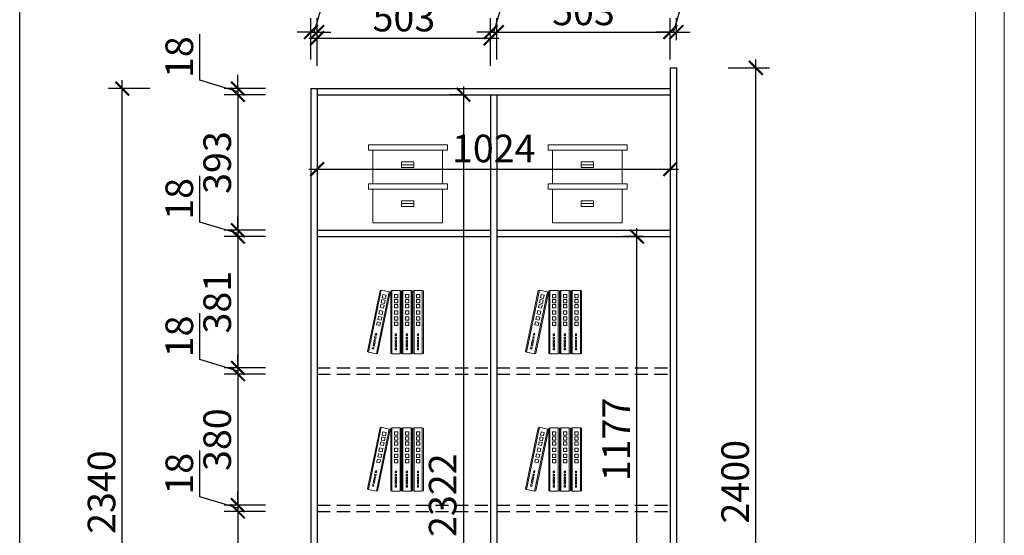
# Model space of a CAD drawing. Units: millimetres. Extents: x 2190277 to 2218845, y 211991 to 220705.
# Drawn here: x 2207215 to 2210071, y 214961 to 216456 of the extents above; entities that cross this region are included whole.
import ezdxf

# ---------------------------------------------------------------- set-up
doc = ezdxf.new("R2010")
doc.units = ezdxf.units.MM
doc.header["$LTSCALE"] = 3
doc.linetypes.add('DASHED', pattern=[19.05, 12.7, -6.35])
for name, color, linetype in [('E-立面细线', 251, 'Continuous'), ('E-立面轮廓线', 26, 'Continuous'), ('标注', 3, 'Continuous')]:
    doc.layers.add(name, color=color, linetype=linetype)
doc.layers.add('图层3', color=30, linetype='Continuous', lineweight=15)
doc.styles.add('DS01', font='txt')
doc.dimstyles.new('DS03', dxfattribs={"dimscale": 40, "dimtxt": 2, "dimasz": 1, "dimexe": 1, "dimexo": 2, "dimgap": 0.5, "dimtad": 1, "dimdec": 0, "dimzin": 0, "dimdsep": 46, "dimtxsty": 'DS01', "dimblk": 'ARCHTICK', "dimcen": 0, "dimdle": 0.6, "dimclrd": 251, "dimclre": 251, "dimclrt": 2, "dimadec": 0, "dimazin": 0, "dimtfac": 1, "dimtdec": 0, "dimtmove": 1, "dimatfit": 2, "dimldrblk": 'DOT', "dimfxl": 2, "dimfxlon": 1, "dimtolj": 1, "dimtzin": 0, "dimlwe": 30, "dimarcsym": 0})

# ---------------------------------------------------------------- blocks, each defined once
blk = doc.blocks.new('A$C3BF91953')
at = {"color": 137}
for p, q in [((5.3, 300), (0, 297.3)), ((0, 297.3), (0, 2.7)), ((5.3, 300), (5.3, 0)), ((5.3, 300), (5.3, 0)), ((5.3, 300), (5.3, 0)), ((5.3, 300), (44.3, 300)), ((32.1, 281), (16.4, 281)), ((16.4, 281), (16.4, 265.4)), ((32.1, 265.4), (32.1, 281)), ((44.3, 300), (44.3, 0)), ((44.3, 300), (44.3, 0)), ((44.3, 300), (49.6, 297.3)), ((49.6, 297.3), (49.6, 2.7)), ((58, 300), (52.7, 297.3)), ((52.7, 297.3), (52.7, 2.7)), ((58, 300), (58, 0)), ((58, 300), (58, 0)), ((58, 300), (58, 0)), ((58, 300), (97, 300)), ((84.8, 281), (69.1, 281)), ((69.1, 281), (69.1, 265.4)), ((84.8, 265.4), (84.8, 281)), ((97, 300), (97, 0)), ((97, 300), (97, 0)), ((97, 300), (102.3, 297.3)), ((102.3, 297.3), (102.3, 2.7)), ((109.9, 300), (104.6, 297.3)), ((104.6, 297.3), (104.6, 2.7)), ((109.9, 300), (109.9, 0)), ((109.9, 300), (109.9, 0)), ((109.9, 300), (109.9, 0)), ((109.9, 300), (148.9, 300)), ((136.7, 281), (121, 281)), ((121, 281), (121, 265.4)), ((136.7, 265.4), (136.7, 281)), ((148.9, 300), (148.9, 0)), ((148.9, 300), (148.9, 0)), ((148.9, 300), (154.2, 297.3)), ((154.2, 297.3), (154.2, 2.7)), ((160.9, 293.8), (156.2, 290)), ((156.2, 290), (216, 1.6)), ((160.9, 293.8), (199.1, 301.7)), ((160.9, 293.8), (221.7, 0)), ((160.9, 293.8), (221.7, 0)), ((160.9, 293.8), (221.7, 0)), ((190.9, 280.6), (175.6, 277.4)), ((194.1, 265.3), (190.9, 280.6)), ((199.1, 301.7), (260, 7.9)), ((199.1, 301.7), (260, 7.9)), ((199.1, 301.7), (204.8, 300.1)), ((204.8, 300.1), (264.6, 11.7)), ((16.4, 265.4), (32.1, 265.4)), ((32.1, 256.7), (16.4, 256.7)), ((16.4, 256.7), (16.4, 241.1)), ((16.4, 241.1), (32.1, 241.1)), ((32.1, 233.2), (16.4, 233.2)), ((16.4, 233.2), (16.4, 217.6)), ((32.1, 241.1), (32.1, 256.7)), ((32.1, 217.6), (32.1, 233.2)), ((69.1, 265.4), (84.8, 265.4)), ((84.8, 256.7), (69.1, 256.7)), ((69.1, 256.7), (69.1, 241.1)), ((69.1, 241.1), (84.8, 241.1)), ((84.8, 233.2), (69.1, 233.2)), ((69.1, 233.2), (69.1, 217.6)), ((84.8, 241.1), (84.8, 256.7)), ((84.8, 217.6), (84.8, 233.2)), ((121, 265.4), (136.7, 265.4)), ((136.7, 256.7), (121, 256.7)), ((121, 256.7), (121, 241.1)), ((121, 241.1), (136.7, 241.1)), ((136.7, 233.2), (121, 233.2)), ((121, 233.2), (121, 217.6)), ((136.7, 241.1), (136.7, 256.7)), ((136.7, 217.6), (136.7, 233.2)), ((175.6, 277.4), (178.8, 262.1)), ((178.8, 262.1), (194.1, 265.3)), ((195.8, 256.8), (180.6, 253.6)), ((180.6, 253.6), (183.7, 238.4)), ((183.7, 238.4), (199, 241.5)), ((200.6, 233.8), (185.3, 230.6)), ((199, 241.5), (195.8, 256.8)), ((203.8, 218.5), (200.6, 233.8)), ((16.4, 217.6), (32.1, 217.6)), ((32.1, 203.9), (16.4, 203.9)), ((16.4, 203.9), (16.4, 188.3)), ((16.4, 188.3), (32.1, 188.3)), ((32.1, 188.3), (32.1, 203.9)), ((69.1, 217.6), (84.8, 217.6)), ((84.8, 203.9), (69.1, 203.9)), ((69.1, 203.9), (69.1, 188.3)), ((69.1, 188.3), (84.8, 188.3)), ((84.8, 188.3), (84.8, 203.9)), ((121, 217.6), (136.7, 217.6)), ((136.7, 203.9), (121, 203.9)), ((121, 203.9), (121, 188.3)), ((121, 188.3), (136.7, 188.3)), ((136.7, 188.3), (136.7, 203.9)), ((185.3, 230.6), (188.5, 215.3)), ((188.5, 215.3), (203.8, 218.5)), ((206.6, 205.1), (191.3, 202)), ((191.3, 202), (194.4, 186.7)), ((194.4, 186.7), (209.7, 189.9)), ((209.7, 189.9), (206.6, 205.1)), ((32.1, 175.5), (16.4, 175.5)), ((16.4, 175.5), (16.4, 159.8)), ((16.4, 159.8), (32.1, 159.8)), ((32.1, 149.9), (16.4, 149.9)), ((16.4, 149.9), (16.4, 134.3)), ((32.1, 159.8), (32.1, 175.5)), ((32.1, 134.3), (32.1, 149.9)), ((84.8, 175.5), (69.1, 175.5)), ((69.1, 175.5), (69.1, 159.8)), ((69.1, 159.8), (84.8, 159.8)), ((84.8, 149.9), (69.1, 149.9)), ((69.1, 149.9), (69.1, 134.3)), ((84.8, 159.8), (84.8, 175.5)), ((84.8, 134.3), (84.8, 149.9)), ((136.7, 175.5), (121, 175.5)), ((121, 175.5), (121, 159.8)), ((121, 159.8), (136.7, 159.8)), ((136.7, 149.9), (121, 149.9)), ((121, 149.9), (121, 134.3)), ((136.7, 159.8), (136.7, 175.5)), ((136.7, 134.3), (136.7, 149.9)), ((212.3, 177.2), (197, 174.1)), ((197, 174.1), (200.2, 158.8)), ((200.2, 158.8), (215.5, 161.9)), ((217.5, 152.2), (202.2, 149)), ((202.2, 149), (205.4, 133.7)), ((215.5, 161.9), (212.3, 177.2)), ((220.7, 136.9), (217.5, 152.2)), ((16.4, 134.3), (32.1, 134.3)), ((28.7, 94.4), (22.9, 94.4)), ((22.9, 94.4), (22.9, 86.3)), ((28.7, 86.3), (28.7, 94.4)), ((69.1, 134.3), (84.8, 134.3)), ((81.4, 94.4), (75.6, 94.4)), ((75.6, 94.4), (75.6, 86.3)), ((81.4, 86.3), (81.4, 94.4)), ((121, 134.3), (136.7, 134.3)), ((133.3, 94.4), (127.5, 94.4)), ((127.5, 94.4), (127.5, 86.3)), ((133.3, 86.3), (133.3, 94.4)), ((205.4, 133.7), (220.7, 136.9)), ((225.5, 97.1), (219.8, 96)), ((219.8, 96), (221.4, 88.1)), ((227.2, 89.3), (225.5, 97.1)), ((22.9, 86.3), (28.7, 86.3)), ((28.7, 79), (22.9, 79)), ((22.9, 79), (22.9, 71)), ((22.9, 71), (28.7, 71)), ((22.9, 65.1), (22.9, 57.1)), ((28.7, 65.1), (22.9, 65.1)), ((22.9, 57.1), (28.7, 57.1)), ((28.7, 52.7), (22.9, 52.7)), ((22.9, 52.7), (22.9, 44.7)), ((28.7, 71), (28.7, 79)), ((28.7, 57.1), (28.7, 65.1)), ((28.7, 44.7), (28.7, 52.7)), ((75.6, 86.3), (81.4, 86.3)), ((81.4, 79), (75.6, 79)), ((75.6, 79), (75.6, 71)), ((75.6, 71), (81.4, 71)), ((75.6, 65.1), (75.6, 57.1)), ((81.4, 65.1), (75.6, 65.1)), ((75.6, 57.1), (81.4, 57.1)), ((81.4, 52.7), (75.6, 52.7)), ((75.6, 52.7), (75.6, 44.7)), ((81.4, 71), (81.4, 79)), ((81.4, 57.1), (81.4, 65.1)), ((81.4, 44.7), (81.4, 52.7)), ((127.5, 86.3), (133.3, 86.3)), ((133.3, 79), (127.5, 79)), ((127.5, 79), (127.5, 71)), ((127.5, 71), (133.3, 71)), ((127.5, 65.1), (127.5, 57.1)), ((133.3, 65.1), (127.5, 65.1)), ((127.5, 57.1), (133.3, 57.1)), ((133.3, 52.7), (127.5, 52.7)), ((127.5, 52.7), (127.5, 44.7)), ((133.3, 71), (133.3, 79)), ((133.3, 57.1), (133.3, 65.1)), ((133.3, 44.7), (133.3, 52.7)), ((221.4, 88.1), (227.2, 89.3)), ((228.6, 82.1), (222.9, 80.9)), ((222.9, 80.9), (224.5, 73.1)), ((224.5, 73.1), (230.3, 74.2)), ((231.5, 68.5), (225.7, 67.3)), ((225.7, 67.3), (227.4, 59.5)), ((227.4, 59.5), (233.1, 60.7)), ((234, 56.4), (228.3, 55.2)), ((228.3, 55.2), (229.9, 47.3)), ((230.3, 74.2), (228.6, 82.1)), ((229.9, 47.3), (235.6, 48.5)), ((233.1, 60.7), (231.5, 68.5)), ((235.6, 48.5), (234, 56.4)), ((5.3, 0), (0, 2.7)), ((5.3, 0), (44.3, 0)), ((22.9, 44.7), (28.7, 44.7)), ((28.7, 41.7), (22.9, 41.7)), ((22.9, 41.7), (22.9, 33.7)), ((22.9, 33.7), (28.7, 33.7)), ((28.7, 27.9), (22.9, 27.9)), ((22.9, 27.9), (22.9, 19.8)), ((22.9, 19.8), (28.7, 19.8)), ((28.7, 33.7), (28.7, 41.7)), ((28.7, 19.8), (28.7, 27.9)), ((44.3, 0), (49.6, 2.7)), ((58, 0), (52.7, 2.7)), ((58, 0), (97, 0)), ((75.6, 44.7), (81.4, 44.7)), ((81.4, 41.7), (75.6, 41.7)), ((75.6, 41.7), (75.6, 33.7)), ((75.6, 33.7), (81.4, 33.7)), ((81.4, 27.9), (75.6, 27.9)), ((75.6, 27.9), (75.6, 19.8)), ((75.6, 19.8), (81.4, 19.8)), ((81.4, 33.7), (81.4, 41.7)), ((81.4, 19.8), (81.4, 27.9)), ((97, 0), (102.3, 2.7)), ((109.9, 0), (104.6, 2.7)), ((109.9, 0), (148.9, 0)), ((127.5, 44.7), (133.3, 44.7)), ((133.3, 41.7), (127.5, 41.7)), ((127.5, 41.7), (127.5, 33.7)), ((127.5, 33.7), (133.3, 33.7)), ((133.3, 27.9), (127.5, 27.9)), ((127.5, 27.9), (127.5, 19.8)), ((127.5, 19.8), (133.3, 19.8)), ((133.3, 33.7), (133.3, 41.7)), ((133.3, 19.8), (133.3, 27.9)), ((148.9, 0), (154.2, 2.7)), ((221.7, 0), (216, 1.6)), ((221.7, 0), (260, 7.9)), ((236.2, 45.6), (230.5, 44.4)), ((230.5, 44.4), (232.1, 36.6)), ((232.1, 36.6), (237.8, 37.8)), ((239, 32), (233.3, 30.8)), ((233.3, 30.8), (234.9, 23)), ((234.9, 23), (240.7, 24.2)), ((237.8, 37.8), (236.2, 45.6)), ((240.7, 24.2), (239, 32)), ((260, 7.9), (264.6, 11.7))]:
    blk.add_line(p, q, dxfattribs=at)
blk = doc.blocks.new('A$C161F28BF')
at = {"color": 137}
blk.add_blockref('A$C3BF91953', (0, 0), dxfattribs=at)
blk = doc.blocks.new('A$C76B769DE')
at = {"layer": 'E-立面细线', "lineweight": 13}
for p, q in [((118.5, 68.6, 0), (161.8, 68.6, 0)), ((231.1, 0, 0), (231.1, 0, 0))]:
    blk.add_line(p, q, dxfattribs=at)
at = {"layer": 'E-立面细线', "lineweight": 13, "elevation": 0}
for points in [[(0, 139.4), (282.4, 139.4), (282.4, 120), (0, 120)], [(15.1, 120), (265.2, 120), (265.2, 0), (15.1, 0)], [(161.8, 78.5), (118.5, 78.5), (118.5, 57.9), (161.8, 57.9)]]:
    blk.add_lwpolyline(points, close=True, dxfattribs=at)
blk = doc.blocks.new('_ARCHTICK')
at = {"color": 0, "linetype": 'ByBlock', "const_width": 0.15}
blk.add_lwpolyline([(-0.5, -0.5), (0.5, 0.5)], dxfattribs=at)
blk = doc.blocks.new('*D90')
at = {"layer": 'Defpoints', "color": 0, "transparency": 16777216}
for p in [(2208078.1, 216256.4), (2207848.2, 216238.4), (2208078.1, 216238.4)]:
    blk.add_point(p, dxfattribs=at)
at = {"layer": '标注', "color": 251, "lineweight": -2, "transparency": 16777216}
for p, q in [((2207738.2, 216280.4), (2207738.2, 216414.6)), ((2207848.2, 216247.4), (2207738.2, 216280.4)), ((2207848.2, 216256.4), (2207848.2, 216296.4)), ((2207848.2, 216256.4), (2207848.2, 216238.4)), ((2207848.2, 216256.4), (2207848.2, 216238.4)), ((2207848.2, 216238.4), (2207848.2, 216198.4))]:
    blk.add_line(p, q, dxfattribs=at)
at = {"layer": '标注', "color": 251, "lineweight": 30, "transparency": 16777216}
for p, q in [((2207928.2, 216256.4), (2207808.2, 216256.4)), ((2207928.2, 216238.4), (2207808.2, 216238.4))]:
    blk.add_line(p, q, dxfattribs=at)
at = {"layer": '标注', "color": 251, "lineweight": -2, "transparency": 16777216, "xscale": 40, "yscale": 40, "zscale": 40}
for p, rotation in [((2207848.2, 216256.4), 270), ((2207848.2, 216238.4), 90)]:
    blk.add_blockref('_ARCHTICK', p, dxfattribs=dict(at, rotation=rotation))
at = {"layer": '标注', "color": 2, "transparency": 16777216, "insert": (2207678.2, 216347.5), "char_height": 80, "attachment_point": 5, "rotation": 90, "style": 'DS01'}
blk.add_mtext('\\A1;18', dxfattribs=at)
blk = doc.blocks.new('_Dot')
at = {"color": 0, "linetype": 'ByBlock', "lineweight": -2}
blk.add_line((-0.5, 0), (-1, 0), dxfattribs=at)
at = {"color": 0, "linetype": 'ByBlock', "const_width": 0.5}
blk.add_lwpolyline([(-0.25, 0, 1), (0.25, 0, 1)], format="xyb", close=True, dxfattribs=at)
blk = doc.blocks.new('*D91')
at = {"layer": 'Defpoints', "color": 0, "transparency": 16777216}
for p in [(2208078.1, 216238.4), (2207848.2, 215845.4), (2208078.1, 215845.4)]:
    blk.add_point(p, dxfattribs=at)
at = {"layer": '标注', "color": 251, "lineweight": -2, "transparency": 16777216}
blk.add_line((2207848.2, 216262.4), (2207848.2, 215821.4), dxfattribs=at)
at = {"layer": '标注', "color": 251, "lineweight": 30, "transparency": 16777216}
for p, q in [((2207928.2, 216238.4), (2207808.2, 216238.4)), ((2207928.2, 215845.4), (2207808.2, 215845.4))]:
    blk.add_line(p, q, dxfattribs=at)
at = {"layer": '标注', "color": 251, "lineweight": -2, "transparency": 16777216, "xscale": 40, "yscale": 40, "zscale": 40}
for p, rotation in [((2207848.2, 216238.4), 90), ((2207848.2, 215845.4), 270)]:
    blk.add_blockref('_ARCHTICK', p, dxfattribs=dict(at, rotation=rotation))
at = {"layer": '标注', "color": 2, "transparency": 16777216, "insert": (2207788.2, 216041.9), "char_height": 80, "attachment_point": 5, "rotation": 90, "style": 'DS01'}
blk.add_mtext('\\A1;393', dxfattribs=at)
blk = doc.blocks.new('*D92')
at = {"layer": 'Defpoints', "color": 0, "transparency": 16777216}
for p in [(2208078.1, 215845.4), (2207848.2, 215827.4), (2208078.1, 215827.4)]:
    blk.add_point(p, dxfattribs=at)
at = {"layer": '标注', "color": 251, "lineweight": -2, "transparency": 16777216}
for p, q in [((2207738.2, 215869.4), (2207738.2, 216003.6)), ((2207848.2, 215845.4), (2207848.2, 215885.4)), ((2207848.2, 215836.4), (2207738.2, 215869.4)), ((2207848.2, 215845.4), (2207848.2, 215827.4)), ((2207848.2, 215845.4), (2207848.2, 215827.4)), ((2207848.2, 215827.4), (2207848.2, 215787.4))]:
    blk.add_line(p, q, dxfattribs=at)
at = {"layer": '标注', "color": 251, "lineweight": 30, "transparency": 16777216}
for p, q in [((2207928.2, 215845.4), (2207808.2, 215845.4)), ((2207928.2, 215827.4), (2207808.2, 215827.4))]:
    blk.add_line(p, q, dxfattribs=at)
at = {"layer": '标注', "color": 251, "lineweight": -2, "transparency": 16777216, "xscale": 40, "yscale": 40, "zscale": 40}
for p, rotation in [((2207848.2, 215845.4), 270), ((2207848.2, 215827.4), 90)]:
    blk.add_blockref('_ARCHTICK', p, dxfattribs=dict(at, rotation=rotation))
at = {"layer": '标注', "color": 2, "transparency": 16777216, "insert": (2207678.2, 215936.5), "char_height": 80, "attachment_point": 5, "rotation": 90, "style": 'DS01'}
blk.add_mtext('\\A1;18', dxfattribs=at)
blk = doc.blocks.new('*D93')
at = {"layer": 'Defpoints', "color": 0, "transparency": 16777216}
for p in [(2208078.1, 215827.4), (2207848.2, 215446.5), (2208078.1, 215446.5)]:
    blk.add_point(p, dxfattribs=at)
at = {"layer": '标注', "color": 251, "lineweight": -2, "transparency": 16777216}
blk.add_line((2207848.2, 215851.4), (2207848.2, 215422.5), dxfattribs=at)
at = {"layer": '标注', "color": 251, "lineweight": 30, "transparency": 16777216}
for p, q in [((2207928.2, 215827.4), (2207808.2, 215827.4)), ((2207928.2, 215446.5), (2207808.2, 215446.5))]:
    blk.add_line(p, q, dxfattribs=at)
at = {"layer": '标注', "color": 251, "lineweight": -2, "transparency": 16777216, "xscale": 40, "yscale": 40, "zscale": 40}
for p, rotation in [((2207848.2, 215827.4), 90), ((2207848.2, 215446.5), 270)]:
    blk.add_blockref('_ARCHTICK', p, dxfattribs=dict(at, rotation=rotation))
at = {"layer": '标注', "color": 2, "transparency": 16777216, "insert": (2207788.2, 215637), "char_height": 80, "attachment_point": 5, "rotation": 90, "style": 'DS01'}
blk.add_mtext('\\A1;381', dxfattribs=at)
blk = doc.blocks.new('*D94')
at = {"layer": 'Defpoints', "color": 0, "transparency": 16777216}
for p in [(2208078.1, 215446.5), (2207848.2, 215428.5), (2208078.1, 215428.5)]:
    blk.add_point(p, dxfattribs=at)
at = {"layer": '标注', "color": 251, "lineweight": -2, "transparency": 16777216}
for p, q in [((2207738.2, 215470.5), (2207738.2, 215604.8)), ((2207848.2, 215446.5), (2207848.2, 215486.5)), ((2207848.2, 215437.5), (2207738.2, 215470.5)), ((2207848.2, 215446.5), (2207848.2, 215428.5)), ((2207848.2, 215446.5), (2207848.2, 215428.5)), ((2207848.2, 215428.5), (2207848.2, 215388.5))]:
    blk.add_line(p, q, dxfattribs=at)
at = {"layer": '标注', "color": 251, "lineweight": 30, "transparency": 16777216}
for p, q in [((2207928.2, 215446.5), (2207808.2, 215446.5)), ((2207928.2, 215428.5), (2207808.2, 215428.5))]:
    blk.add_line(p, q, dxfattribs=at)
at = {"layer": '标注', "color": 251, "lineweight": -2, "transparency": 16777216, "xscale": 40, "yscale": 40, "zscale": 40}
for p, rotation in [((2207848.2, 215446.5), 270), ((2207848.2, 215428.5), 90)]:
    blk.add_blockref('_ARCHTICK', p, dxfattribs=dict(at, rotation=rotation))
at = {"layer": '标注', "color": 2, "transparency": 16777216, "insert": (2207678.2, 215537.7), "char_height": 80, "attachment_point": 5, "rotation": 90, "style": 'DS01'}
blk.add_mtext('\\A1;18', dxfattribs=at)
blk = doc.blocks.new('*D95')
at = {"layer": 'Defpoints', "color": 0, "transparency": 16777216}
for p in [(2208078.1, 215428.5), (2207848.2, 215048.4), (2208078.1, 215048.4)]:
    blk.add_point(p, dxfattribs=at)
at = {"layer": '标注', "color": 251, "lineweight": -2, "transparency": 16777216}
blk.add_line((2207848.2, 215452.5), (2207848.2, 215024.4), dxfattribs=at)
at = {"layer": '标注', "color": 251, "lineweight": 30, "transparency": 16777216}
for p, q in [((2207928.2, 215428.5), (2207808.2, 215428.5)), ((2207928.2, 215048.4), (2207808.2, 215048.4))]:
    blk.add_line(p, q, dxfattribs=at)
at = {"layer": '标注', "color": 251, "lineweight": -2, "transparency": 16777216, "xscale": 40, "yscale": 40, "zscale": 40}
for p, rotation in [((2207848.2, 215428.5), 90), ((2207848.2, 215048.4), 270)]:
    blk.add_blockref('_ARCHTICK', p, dxfattribs=dict(at, rotation=rotation))
at = {"layer": '标注', "color": 2, "transparency": 16777216, "insert": (2207788.2, 215238.5), "char_height": 80, "attachment_point": 5, "rotation": 90, "style": 'DS01'}
blk.add_mtext('\\A1;380', dxfattribs=at)
blk = doc.blocks.new('*D96')
at = {"layer": 'Defpoints', "color": 0, "transparency": 16777216}
for p in [(2208078.1, 215048.4), (2207848.2, 215030.4), (2208078.1, 215030.4)]:
    blk.add_point(p, dxfattribs=at)
at = {"layer": '标注', "color": 251, "lineweight": -2, "transparency": 16777216}
for p, q in [((2207738.2, 215072.4), (2207738.2, 215206.6)), ((2207848.2, 215048.4), (2207848.2, 215088.4)), ((2207848.2, 215039.4), (2207738.2, 215072.4)), ((2207848.2, 215048.4), (2207848.2, 215030.4)), ((2207848.2, 215048.4), (2207848.2, 215030.4)), ((2207848.2, 215030.4), (2207848.2, 214990.4))]:
    blk.add_line(p, q, dxfattribs=at)
at = {"layer": '标注', "color": 251, "lineweight": 30, "transparency": 16777216}
for p, q in [((2207928.2, 215048.4), (2207808.2, 215048.4)), ((2207928.2, 215030.4), (2207808.2, 215030.4))]:
    blk.add_line(p, q, dxfattribs=at)
at = {"layer": '标注', "color": 251, "lineweight": -2, "transparency": 16777216, "xscale": 40, "yscale": 40, "zscale": 40}
for p, rotation in [((2207848.2, 215048.4), 270), ((2207848.2, 215030.4), 90)]:
    blk.add_blockref('_ARCHTICK', p, dxfattribs=dict(at, rotation=rotation))
at = {"layer": '标注', "color": 2, "transparency": 16777216, "insert": (2207678.2, 215139.5), "char_height": 80, "attachment_point": 5, "rotation": 90, "style": 'DS01'}
blk.add_mtext('\\A1;18', dxfattribs=at)
blk = doc.blocks.new('*D97')
at = {"layer": 'Defpoints', "color": 0, "transparency": 16777216}
for p in [(2208078.1, 215030.4), (2207848.2, 214650.4), (2208078.1, 214650.4)]:
    blk.add_point(p, dxfattribs=at)
at = {"layer": '标注', "color": 251, "lineweight": -2, "transparency": 16777216}
blk.add_line((2207848.2, 215054.4), (2207848.2, 214626.4), dxfattribs=at)
at = {"layer": '标注', "color": 251, "lineweight": 30, "transparency": 16777216}
for p, q in [((2207928.2, 215030.4), (2207808.2, 215030.4)), ((2207928.2, 214650.4), (2207808.2, 214650.4))]:
    blk.add_line(p, q, dxfattribs=at)
at = {"layer": '标注', "color": 251, "lineweight": -2, "transparency": 16777216, "xscale": 40, "yscale": 40, "zscale": 40}
for p, rotation in [((2207848.2, 215030.4), 90), ((2207848.2, 214650.4), 270)]:
    blk.add_blockref('_ARCHTICK', p, dxfattribs=dict(at, rotation=rotation))
at = {"layer": '标注', "color": 2, "transparency": 16777216, "insert": (2207788.2, 214840.4), "char_height": 80, "attachment_point": 5, "rotation": 90, "style": 'DS01'}
blk.add_mtext('\\A1;380', dxfattribs=at)
blk = doc.blocks.new('*D68')
at = {"layer": 'Defpoints', "color": 0, "transparency": 16777216}
for p in [(2207512.7, 216256.4), (2208060.1, 216256.4), (2208078.1, 213916.4)]:
    blk.add_point(p, dxfattribs=at)
at = {"layer": '标注', "color": 251, "lineweight": -2, "transparency": 16777216}
blk.add_line((2207512.7, 213892.4), (2207512.7, 216280.4), dxfattribs=at)
at = {"layer": '标注', "color": 251, "lineweight": 30, "transparency": 16777216}
for p, q in [((2207592.7, 216256.4), (2207472.7, 216256.4)), ((2207592.7, 213916.4), (2207472.7, 213916.4))]:
    blk.add_line(p, q, dxfattribs=at)
at = {"layer": '标注', "color": 251, "lineweight": -2, "transparency": 16777216, "xscale": 40, "yscale": 40, "zscale": 40}
for p, rotation in [((2207512.7, 216256.4), 90), ((2207512.7, 213916.4), 270)]:
    blk.add_blockref('_ARCHTICK', p, dxfattribs=dict(at, rotation=rotation))
at = {"layer": '标注', "color": 2, "transparency": 16777216, "insert": (2207452.7, 215086.4), "char_height": 80, "attachment_point": 5, "rotation": 90, "style": 'DS01'}
blk.add_mtext('\\A1;2340', dxfattribs=at)
blk = doc.blocks.new('*D69')
at = {"layer": 'Defpoints', "color": 0, "transparency": 16777216}
for p in [(2208078.1, 216420.3), (2208060.1, 216256.4), (2208078.1, 216256.4)]:
    blk.add_point(p, dxfattribs=at)
at = {"layer": '标注', "color": 251, "lineweight": -2, "transparency": 16777216}
for p, q in [((2208069.1, 216420.3), (2208102.1, 216530.3)), ((2208102.1, 216530.3), (2208236.3, 216530.3)), ((2208060.1, 216420.3), (2208020.1, 216420.3)), ((2208060.1, 216420.3), (2208078.1, 216420.3)), ((2208060.1, 216420.3), (2208078.1, 216420.3)), ((2208078.1, 216420.3), (2208118.1, 216420.3))]:
    blk.add_line(p, q, dxfattribs=at)
at = {"layer": '标注', "color": 251, "lineweight": 30, "transparency": 16777216}
for p, q in [((2208060.1, 216340.3), (2208060.1, 216460.3)), ((2208078.1, 216340.3), (2208078.1, 216460.3))]:
    blk.add_line(p, q, dxfattribs=at)
at = {"layer": '标注', "color": 251, "lineweight": -2, "transparency": 16777216, "xscale": 40, "yscale": 40, "zscale": 40}
blk.add_blockref('_ARCHTICK', (2208060.1, 216420.3), dxfattribs=at)
at = {"layer": '标注', "color": 251, "lineweight": -2, "transparency": 16777216, "xscale": 40, "yscale": 40, "zscale": 40, "rotation": 180}
blk.add_blockref('_ARCHTICK', (2208078.1, 216420.3), dxfattribs=at)
at = {"layer": '标注', "color": 2, "transparency": 16777216, "insert": (2208169.2, 216590.3), "char_height": 80, "attachment_point": 5, "style": 'DS01'}
blk.add_mtext('\\A1;18', dxfattribs=at)
blk = doc.blocks.new('*D70')
at = {"layer": 'Defpoints', "color": 0, "transparency": 16777216}
for p in [(2208581.1, 216402.3), (2208078.1, 216238.4), (2208581.1, 216238.4)]:
    blk.add_point(p, dxfattribs=at)
at = {"layer": '标注', "color": 251, "lineweight": 30, "transparency": 16777216}
for p, q in [((2208078.1, 216322.3), (2208078.1, 216442.3)), ((2208581.1, 216322.3), (2208581.1, 216442.3))]:
    blk.add_line(p, q, dxfattribs=at)
at = {"layer": '标注', "color": 251, "lineweight": -2, "transparency": 16777216}
blk.add_line((2208054.1, 216402.3), (2208605.1, 216402.3), dxfattribs=at)
at = {"layer": '标注', "color": 251, "lineweight": -2, "transparency": 16777216, "xscale": 40, "yscale": 40, "zscale": 40, "rotation": 180}
blk.add_blockref('_ARCHTICK', (2208078.1, 216402.3), dxfattribs=at)
at = {"layer": '标注', "color": 251, "lineweight": -2, "transparency": 16777216, "xscale": 40, "yscale": 40, "zscale": 40}
blk.add_blockref('_ARCHTICK', (2208581.1, 216402.3), dxfattribs=at)
at = {"layer": '标注', "color": 2, "transparency": 16777216, "insert": (2208329.6, 216462.3), "char_height": 80, "attachment_point": 5, "style": 'DS01'}
blk.add_mtext('\\A1;503', dxfattribs=at)
blk = doc.blocks.new('*D71')
at = {"layer": 'Defpoints', "color": 0, "transparency": 16777216}
for p in [(2208599.1, 216420.3), (2208581.1, 216238.4), (2208599.1, 216238.4)]:
    blk.add_point(p, dxfattribs=at)
at = {"layer": '标注', "color": 251, "lineweight": -2, "transparency": 16777216}
for p, q in [((2208590.1, 216420.3), (2208623.1, 216530.3)), ((2208623.1, 216530.3), (2208757.3, 216530.3)), ((2208581.1, 216420.3), (2208541.1, 216420.3)), ((2208581.1, 216420.3), (2208599.1, 216420.3)), ((2208581.1, 216420.3), (2208599.1, 216420.3)), ((2208599.1, 216420.3), (2208639.1, 216420.3))]:
    blk.add_line(p, q, dxfattribs=at)
at = {"layer": '标注', "color": 251, "lineweight": 30, "transparency": 16777216}
for p, q in [((2208581.1, 216340.3), (2208581.1, 216460.3)), ((2208599.1, 216340.3), (2208599.1, 216460.3))]:
    blk.add_line(p, q, dxfattribs=at)
at = {"layer": '标注', "color": 251, "lineweight": -2, "transparency": 16777216, "xscale": 40, "yscale": 40, "zscale": 40}
blk.add_blockref('_ARCHTICK', (2208581.1, 216420.3), dxfattribs=at)
at = {"layer": '标注', "color": 251, "lineweight": -2, "transparency": 16777216, "xscale": 40, "yscale": 40, "zscale": 40, "rotation": 180}
blk.add_blockref('_ARCHTICK', (2208599.1, 216420.3), dxfattribs=at)
at = {"layer": '标注', "color": 2, "transparency": 16777216, "insert": (2208690.2, 216590.3), "char_height": 80, "attachment_point": 5, "style": 'DS01'}
blk.add_mtext('\\A1;18', dxfattribs=at)
blk = doc.blocks.new('*D72')
at = {"layer": 'Defpoints', "color": 0, "transparency": 16777216}
for p in [(2209102.1, 216420.3), (2208599.1, 216238.4), (2209102.1, 216238.4)]:
    blk.add_point(p, dxfattribs=at)
at = {"layer": '标注', "color": 251, "lineweight": 30, "transparency": 16777216}
for p, q in [((2208599.1, 216340.3), (2208599.1, 216460.3)), ((2209102.1, 216340.3), (2209102.1, 216460.3))]:
    blk.add_line(p, q, dxfattribs=at)
at = {"layer": '标注', "color": 251, "lineweight": -2, "transparency": 16777216}
blk.add_line((2208575.1, 216420.3), (2209126.1, 216420.3), dxfattribs=at)
at = {"layer": '标注', "color": 251, "lineweight": -2, "transparency": 16777216, "xscale": 40, "yscale": 40, "zscale": 40, "rotation": 180}
blk.add_blockref('_ARCHTICK', (2208599.1, 216420.3), dxfattribs=at)
at = {"layer": '标注', "color": 251, "lineweight": -2, "transparency": 16777216, "xscale": 40, "yscale": 40, "zscale": 40}
blk.add_blockref('_ARCHTICK', (2209102.1, 216420.3), dxfattribs=at)
at = {"layer": '标注', "color": 2, "transparency": 16777216, "insert": (2208850.6, 216480.3), "char_height": 80, "attachment_point": 5, "style": 'DS01'}
blk.add_mtext('\\A1;503', dxfattribs=at)
blk = doc.blocks.new('*D73')
at = {"layer": 'Defpoints', "color": 0, "transparency": 16777216}
for p in [(2209120.1, 216699), (2209120.1, 216316.4), (2208060.1, 216256.4)]:
    blk.add_point(p, dxfattribs=at)
at = {"layer": '标注', "color": 251, "lineweight": 30, "transparency": 16777216}
for p, q in [((2208060.1, 216619), (2208060.1, 216739)), ((2209120.1, 216619), (2209120.1, 216739))]:
    blk.add_line(p, q, dxfattribs=at)
at = {"layer": '标注', "color": 251, "lineweight": -2, "transparency": 16777216}
blk.add_line((2208036.1, 216699), (2209144.1, 216699), dxfattribs=at)
at = {"layer": '标注', "color": 251, "lineweight": -2, "transparency": 16777216, "xscale": 40, "yscale": 40, "zscale": 40, "rotation": 180}
blk.add_blockref('_ARCHTICK', (2208060.1, 216699), dxfattribs=at)
at = {"layer": '标注', "color": 251, "lineweight": -2, "transparency": 16777216, "xscale": 40, "yscale": 40, "zscale": 40}
blk.add_blockref('_ARCHTICK', (2209120.1, 216699), dxfattribs=at)
at = {"layer": '标注', "color": 2, "transparency": 16777216, "insert": (2208590.1, 216759), "char_height": 80, "attachment_point": 5, "style": 'DS01'}
blk.add_mtext('\\A1;1060', dxfattribs=at)
blk = doc.blocks.new('*D80')
at = {"layer": 'Defpoints', "color": 0, "transparency": 16777216}
for p in [(2208581.1, 216238.4), (2208502, 213916.4), (2208581.1, 213916.4)]:
    blk.add_point(p, dxfattribs=at)
at = {"layer": '标注', "color": 251, "lineweight": -2, "transparency": 16777216}
blk.add_line((2208502, 216262.4), (2208502, 213892.4), dxfattribs=at)
at = {"layer": '标注', "color": 251, "lineweight": 30, "transparency": 16777216}
for p, q in [((2208502, 216238.4), (2208462, 216238.4)), ((2208502, 213916.4), (2208462, 213916.4))]:
    blk.add_line(p, q, dxfattribs=at)
at = {"layer": '标注', "color": 251, "lineweight": -2, "transparency": 16777216, "xscale": 40, "yscale": 40, "zscale": 40}
for p, rotation in [((2208502, 216238.4), 90), ((2208502, 213916.4), 270)]:
    blk.add_blockref('_ARCHTICK', p, dxfattribs=dict(at, rotation=rotation))
at = {"layer": '标注', "color": 2, "transparency": 16777216, "insert": (2208442, 215077.4), "char_height": 80, "attachment_point": 5, "rotation": 90, "style": 'DS01'}
blk.add_mtext('\\A1;2322', dxfattribs=at)
blk = doc.blocks.new('*D83')
at = {"layer": 'Defpoints', "color": 0, "transparency": 16777216}
for p in [(2209005.4, 215827.4), (2209102.1, 215827.4), (2209102.1, 214650.4)]:
    blk.add_point(p, dxfattribs=at)
at = {"layer": '标注', "color": 251, "lineweight": -2, "transparency": 16777216}
blk.add_line((2209005.4, 214626.4), (2209005.4, 215851.4), dxfattribs=at)
at = {"layer": '标注', "color": 251, "lineweight": 30, "transparency": 16777216}
for p, q in [((2209022.1, 215827.4), (2208965.4, 215827.4)), ((2209022.1, 214650.4), (2208965.4, 214650.4))]:
    blk.add_line(p, q, dxfattribs=at)
at = {"layer": '标注', "color": 251, "lineweight": -2, "transparency": 16777216, "xscale": 40, "yscale": 40, "zscale": 40}
for p, rotation in [((2209005.4, 215827.4), 90), ((2209005.4, 214650.4), 270)]:
    blk.add_blockref('_ARCHTICK', p, dxfattribs=dict(at, rotation=rotation))
at = {"layer": '标注', "color": 2, "transparency": 16777216, "insert": (2208945.4, 215238.9), "char_height": 80, "attachment_point": 5, "rotation": 90, "style": 'DS01'}
blk.add_mtext('\\A1;1177', dxfattribs=at)
blk = doc.blocks.new('*D84')
at = {"layer": 'Defpoints', "color": 0, "transparency": 16777216}
for p in [(2208078.1, 216238.4), (2209102.1, 216238.4), (2209102.1, 216022.8)]:
    blk.add_point(p, dxfattribs=at)
at = {"layer": '标注', "color": 251, "lineweight": 30, "transparency": 16777216}
for p, q in [((2208078.1, 216102.8), (2208078.1, 215982.8)), ((2209102.1, 216102.8), (2209102.1, 215982.8))]:
    blk.add_line(p, q, dxfattribs=at)
at = {"layer": '标注', "color": 251, "lineweight": -2, "transparency": 16777216}
blk.add_line((2208054.1, 216022.8), (2209126.1, 216022.8), dxfattribs=at)
at = {"layer": '标注', "color": 251, "lineweight": -2, "transparency": 16777216, "xscale": 40, "yscale": 40, "zscale": 40, "rotation": 180}
blk.add_blockref('_ARCHTICK', (2208078.1, 216022.8), dxfattribs=at)
at = {"layer": '标注', "color": 251, "lineweight": -2, "transparency": 16777216, "xscale": 40, "yscale": 40, "zscale": 40}
blk.add_blockref('_ARCHTICK', (2209102.1, 216022.8), dxfattribs=at)
at = {"layer": '标注', "color": 2, "transparency": 16777216, "insert": (2208590.1, 216082.8), "char_height": 80, "attachment_point": 5, "style": 'DS01'}
blk.add_mtext('\\A1;1024', dxfattribs=at)
blk = doc.blocks.new('*D89')
at = {"layer": 'Defpoints', "color": 0, "transparency": 16777216}
for p in [(2209120.1, 216420.3), (2209102.1, 216316.4), (2209120.1, 216316.4)]:
    blk.add_point(p, dxfattribs=at)
at = {"layer": '标注', "color": 251, "lineweight": -2, "transparency": 16777216}
for p, q in [((2209111.1, 216420.3), (2209144.1, 216530.3)), ((2209144.1, 216530.3), (2209278.3, 216530.3)), ((2209102.1, 216420.3), (2209062.1, 216420.3)), ((2209102.1, 216420.3), (2209120.1, 216420.3)), ((2209102.1, 216420.3), (2209120.1, 216420.3)), ((2209120.1, 216420.3), (2209160.1, 216420.3))]:
    blk.add_line(p, q, dxfattribs=at)
at = {"layer": '标注', "color": 251, "lineweight": 30, "transparency": 16777216}
for p, q in [((2209102.1, 216396.4), (2209102.1, 216460.3)), ((2209120.1, 216396.4), (2209120.1, 216460.3))]:
    blk.add_line(p, q, dxfattribs=at)
at = {"layer": '标注', "color": 251, "lineweight": -2, "transparency": 16777216, "xscale": 40, "yscale": 40, "zscale": 40}
blk.add_blockref('_ARCHTICK', (2209102.1, 216420.3), dxfattribs=at)
at = {"layer": '标注', "color": 251, "lineweight": -2, "transparency": 16777216, "xscale": 40, "yscale": 40, "zscale": 40, "rotation": 180}
blk.add_blockref('_ARCHTICK', (2209120.1, 216420.3), dxfattribs=at)
at = {"layer": '标注', "color": 2, "transparency": 16777216, "insert": (2209211.2, 216590.3), "char_height": 80, "attachment_point": 5, "style": 'DS01'}
blk.add_mtext('\\A1;18', dxfattribs=at)
blk = doc.blocks.new('*D60')
at = {"layer": 'Defpoints', "color": 0, "transparency": 16777216}
for p in [(2209120.1, 216316.4), (2209350.3, 216316.4), (2209120.1, 213916.4)]:
    blk.add_point(p, dxfattribs=at)
at = {"layer": '标注', "color": 251, "lineweight": -2, "transparency": 16777216}
blk.add_line((2209350.3, 213892.4), (2209350.3, 216340.4), dxfattribs=at)
at = {"layer": '标注', "color": 251, "lineweight": 30, "transparency": 16777216}
for p, q in [((2209270.3, 216316.4), (2209390.3, 216316.4)), ((2209270.3, 213916.4), (2209390.3, 213916.4))]:
    blk.add_line(p, q, dxfattribs=at)
at = {"layer": '标注', "color": 251, "lineweight": -2, "transparency": 16777216, "xscale": 40, "yscale": 40, "zscale": 40}
for p, rotation in [((2209350.3, 216316.4), 90), ((2209350.3, 213916.4), 270)]:
    blk.add_blockref('_ARCHTICK', p, dxfattribs=dict(at, rotation=rotation))
at = {"layer": '标注', "color": 2, "transparency": 16777216, "insert": (2209290.3, 215116.4), "char_height": 80, "attachment_point": 5, "rotation": 90, "style": 'DS01'}
blk.add_mtext('\\A1;2400', dxfattribs=at)

msp = doc.modelspace()

# ---------------------------------------------------------------- linework, layer by layer
at = {"color": 0, "lineweight": 18}
for p, q in [((2210070.8, 218718), (2210070.8, 211991)), ((2209987.1, 218634.3), (2209987.1, 212074.7))]:
    msp.add_line(p, q, dxfattribs=at)
at = {"layer": '标注', "color": 0}
for p, q in [((2207215.4, 212946.2), (2207215.4, 218634.3)), ((2209102.1, 216316.4), (2209102.1, 213916.4)), ((2209102.1, 216316.4), (2209120.1, 216316.4)), ((2209120.1, 216316.4), (2209120.1, 213916.4)), ((2208060.1, 216256.4), (2208060.1, 213916.4)), ((2208060.1, 216256.4), (2209102.1, 216256.4)), ((2208078.1, 216256.4), (2208078.1, 213916.4)), ((2208078.1, 216238.4), (2209102.1, 216238.4)), ((2208581.1, 216238.4), (2208581.1, 213916.4)), ((2208599.1, 216238.4), (2208599.1, 213916.4)), ((2208078.1, 215845.4), (2208581.1, 215845.4)), ((2208599.1, 215845.4), (2209102.1, 215845.4)), ((2208078.1, 215827.4), (2208581.1, 215827.4)), ((2208599.1, 215827.4), (2209102.1, 215827.4))]:
    msp.add_line(p, q, dxfattribs=at)
at = {"layer": '标注', "color": 1, "linetype": 'DASHED'}
for p, q in [((2208078.1, 215446.5), (2208581.1, 215446.5)), ((2208599.1, 215446.5), (2209102.1, 215446.5)), ((2208078.1, 215428.5), (2208581.1, 215428.5)), ((2208599.1, 215428.5), (2209102.1, 215428.5)), ((2208078.1, 215048.4), (2208581.1, 215048.4)), ((2208599.1, 215048.4), (2209102.1, 215048.4)), ((2208078.1, 215030.4), (2208581.1, 215030.4)), ((2208599.1, 215030.4), (2209102.1, 215030.4))]:
    msp.add_line(p, q, dxfattribs=at)

# ---------------------------------------------------------------- block references
at = {"layer": 'E-立面轮廓线', "xscale": 0.8099999999103602, "yscale": 0.8099999999940337, "zscale": 0.81}
for p in [(2208227, 215980.2), (2208748, 215980.2), (2208227, 215867.3), (2208748, 215867.3)]:
    msp.add_blockref('A$C76B769DE', p, dxfattribs=at)
at = {"layer": '图层3', "color": 157, "xscale": -0.6144000003114343, "yscale": 0.6144000001368113, "zscale": 0.6144000000000002}
for p in [(2208386.2, 215487), (2208844.7, 215487), (2208386.2, 215088.8), (2208844.7, 215088.8)]:
    msp.add_blockref('A$C161F28BF', p, dxfattribs=at)

# ---------------------------------------------------------------- dimensions: what is measured, and where the dimension line sits
at = {"layer": '标注', "color": 0}
for base, p1, p2, picture, middle in [((2209120.1, 216699), (2208060.1, 216256.4), (2209120.1, 216316.4), '*D73', (2208590.1, 216759)), ((2208078.1, 216420.3), (2208060.1, 216256.4), (2208078.1, 216256.4), '*D69', (2208122.1, 216590.3)), ((2208599.1, 216420.3), (2208581.1, 216238.4), (2208599.1, 216238.4), '*D71', (2208643.1, 216590.3)), ((2209120.1, 216420.3), (2209102.1, 216316.4), (2209120.1, 216316.4), '*D89', (2209164.1, 216590.3)), ((2209102.1, 216420.3), (2208599.1, 216238.4), (2209102.1, 216238.4), '*D72', (2208850.6, 216480.3)), ((2208581.1, 216402.3), (2208078.1, 216238.4), (2208581.1, 216238.4), '*D70', (2208329.6, 216462.3)), ((2209102.1, 216022.8), (2208078.1, 216238.4), (2209102.1, 216238.4), '*D84', (2208590.1, 216082.8))]:
    dim = msp.add_linear_dim(base=base, p1=p1, p2=p2, dimstyle='DS03', dxfattribs=at)
    dim.commit()
    dim.dimension.update_dxf_attribs({"geometry": picture, "text_midpoint": middle})
for base, p1, p2, picture, middle in [((2207848.2, 216238.4), (2208078.1, 216256.4), (2208078.1, 216238.4), '*D90', (2207678.2, 216300.4)), ((2209350.3, 216316.4), (2209120.1, 213916.4), (2209120.1, 216316.4), '*D60', (2209290.3, 215116.4)), ((2207512.7, 216256.4), (2208078.1, 213916.4), (2208060.1, 216256.4), '*D68', (2207452.7, 215086.4)), ((2207848.2, 215845.4), (2208078.1, 216238.4), (2208078.1, 215845.4), '*D91', (2207788.2, 216041.9)), ((2208502, 213916.4), (2208581.1, 216238.4), (2208581.1, 213916.4), '*D80', (2208442, 215077.4)), ((2207848.2, 215827.4), (2208078.1, 215845.4), (2208078.1, 215827.4), '*D92', (2207678.2, 215889.4)), ((2207848.2, 215446.5), (2208078.1, 215827.4), (2208078.1, 215446.5), '*D93', (2207788.2, 215637)), ((2209005.4, 215827.4), (2209102.1, 214650.4), (2209102.1, 215827.4), '*D83', (2208945.4, 215238.9)), ((2207848.2, 215428.5), (2208078.1, 215446.5), (2208078.1, 215428.5), '*D94', (2207678.2, 215490.5)), ((2207848.2, 215048.4), (2208078.1, 215428.5), (2208078.1, 215048.4), '*D95', (2207788.2, 215238.5)), ((2207848.2, 215030.4), (2208078.1, 215048.4), (2208078.1, 215030.4), '*D96', (2207678.2, 215092.4)), ((2207848.2, 214650.4), (2208078.1, 215030.4), (2208078.1, 214650.4), '*D97', (2207788.2, 214840.4))]:
    dim = msp.add_linear_dim(base=base, p1=p1, p2=p2, angle=90, dimstyle='DS03', dxfattribs=at)
    dim.commit()
    dim.dimension.update_dxf_attribs({"geometry": picture, "text_midpoint": middle})

doc.saveas('drawing.dxf')
